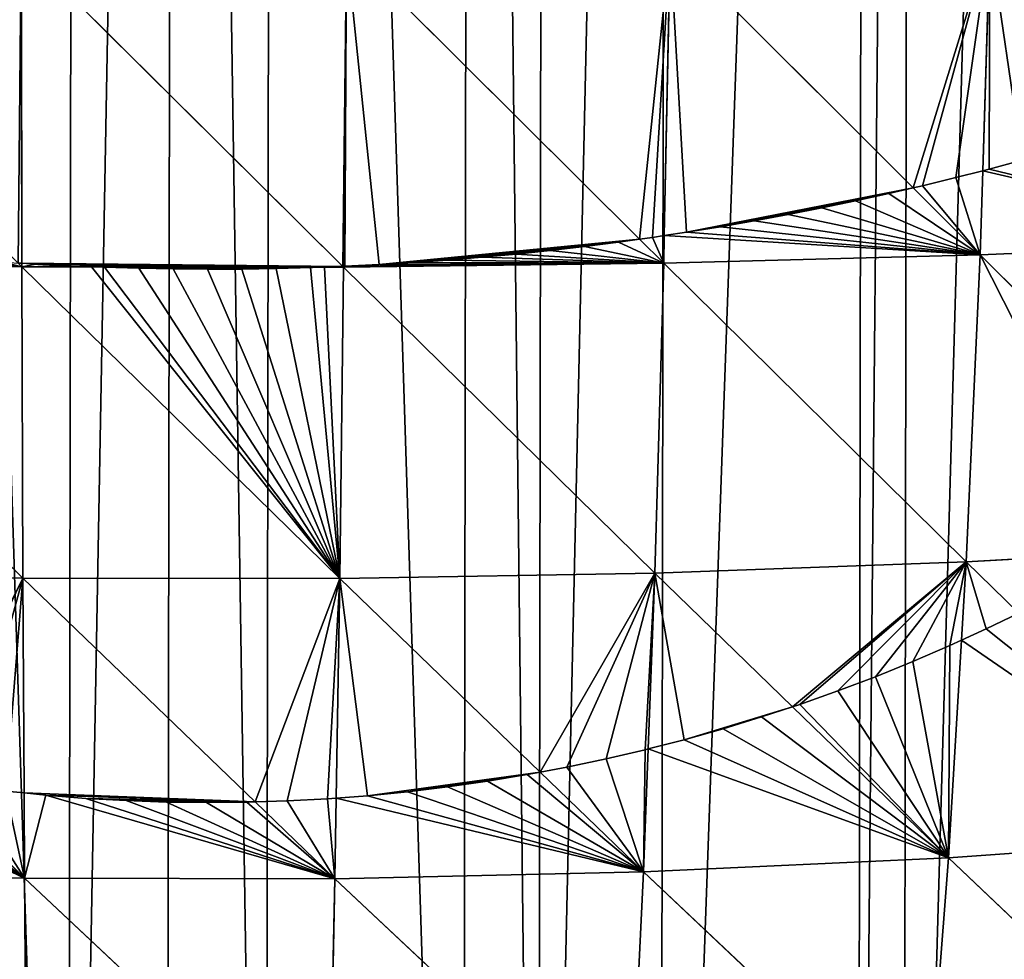
# Model space of a CAD drawing. Extents: x 22128 to 23142, y 12114 to 13126.
# Drawn here: x 22610 to 22776, y 12336 to 12495 of the extents above; entities that cross this region are included whole.
import ezdxf

# ---------------------------------------------------------------- set-up
doc = ezdxf.new("R2010")
doc.units = 0
doc.layers.get('0').update_dxf_attribs({"color": 13, "linetype": 'CONTINUOUS'})

# ---------------------------------------------------------------- blocks, each defined once
blk = doc.blocks.new('SKUPINA_2')
for p, q in [((644.71, 393.98, 230.01), (643.54, 354.91, 223.59)), ((481.22, 392.4, 240.7), (481.39, 339.05, 231.78)), ((481.22, 392.4, 240.7), (535.57, 338.6, 231.68)), ((536.11, 392.42, 240.67), (535.69, 338.61, 231.68)), ((536.11, 392.42, 240.67), (585.66, 343.27, 229.12)), ((590.73, 392.94, 237.1), (589.81, 343.88, 228.95)), ((590.73, 392.94, 237.1), (631.82, 352, 224.67)), ((644.61, 355.19, 223.41), (650.21, 356.7, 222.53)), ((639, 353.74, 224), (643.54, 354.91, 223.59)), ((643.54, 354.91, 223.59), (643.12, 340.74, 221.25)), ((643.54, 354.91, 223.59), (644.61, 355.19, 223.41)), ((631.82, 352, 224.67), (633.36, 352.36, 224.53)), ((633.36, 352.36, 224.53), (639, 353.74, 224)), ((622.06, 349.78, 225.61), (627.72, 351.04, 225.06)), ((627.72, 351.04, 225.06), (631.82, 352, 224.67)), ((631.82, 352, 224.67), (643.12, 340.74, 221.25)), ((616.38, 348.59, 226.17), (622.06, 349.78, 225.61)), ((605, 346.39, 227.33), (610.7, 347.46, 226.74)), ((610.7, 347.46, 226.74), (616.38, 348.59, 226.17)), ((599.28, 345.39, 227.93), (605, 346.39, 227.33)), ((589.81, 343.88, 228.95), (593.56, 344.45, 228.54)), ((593.56, 344.45, 228.54), (599.28, 345.39, 227.93)), ((576.34, 342.02, 229.54), (582.09, 342.77, 229.28)), ((582.09, 342.77, 229.28), (585.66, 343.27, 229.12)), ((585.66, 343.27, 229.12), (587.83, 343.58, 229.03)), ((585.66, 343.27, 229.12), (589.72, 339.24, 228.18)), ((587.83, 343.58, 229.03), (589.81, 343.88, 228.95)), ((589.81, 343.88, 228.95), (589.72, 339.24, 228.18)), ((643.12, 340.74, 221.25), (695.4, 343.01, 210.94)), ((559.04, 340.17, 230.38), (564.81, 340.73, 230.09)), ((564.81, 340.73, 230.09), (570.58, 341.34, 229.81)), ((570.58, 341.34, 229.81), (576.34, 342.02, 229.54)), ((589.72, 339.24, 228.18), (643.12, 340.74, 221.25)), ((643.12, 340.74, 221.25), (640.87, 288.89, 209.09)), ((643.12, 340.74, 221.25), (684.02, 300.12, 202.87)), ((427.2, 339.2, 228.24), (481.65, 285.89, 219.14)), ((427.2, 339.2, 228.24), (481.39, 338.47, 231.68)), ((480.77, 339.09, 231.74), (481.39, 339.05, 231.78)), ((480.77, 339.09, 231.74), (481.39, 338.47, 231.68)), ((481.39, 339.05, 231.78), (483.74, 338.91, 231.75)), ((481.39, 339.05, 231.78), (481.39, 338.47, 231.68)), ((535.69, 338.48, 231.66), (589.72, 339.24, 228.18)), ((541.69, 338.91, 231.33), (547.48, 339.26, 231)), ((547.48, 339.26, 231), (553.26, 339.69, 230.69)), ((553.26, 339.69, 230.69), (559.04, 340.17, 230.38)), ((589.72, 339.24, 228.18), (588.31, 286.9, 215.76)), ((589.72, 339.24, 228.18), (640.87, 288.89, 209.09)), ((481.39, 338.47, 231.68), (535.11, 285.91, 219.12)), ((481.39, 338.47, 231.68), (493.17, 338.47, 231.68)), ((481.39, 338.47, 231.68), (481.65, 285.89, 219.14)), ((483.74, 338.91, 231.75), (489.53, 338.62, 231.7)), ((489.53, 338.62, 231.7), (493.17, 338.47, 231.68)), ((493.17, 338.47, 231.68), (532.48, 338.48, 231.66)), ((493.17, 338.47, 231.68), (495.32, 338.39, 231.65)), ((495.32, 338.39, 231.65), (501.12, 338.23, 231.61)), ((501.12, 338.23, 231.61), (506.92, 338.13, 231.59)), ((506.92, 338.13, 231.59), (512.71, 338.1, 231.58)), ((512.71, 338.1, 231.58), (518.51, 338.13, 231.58)), ((518.51, 338.13, 231.58), (524.31, 338.23, 231.6)), ((524.31, 338.23, 231.6), (530.11, 338.39, 231.64)), ((530.11, 338.39, 231.64), (532.48, 338.48, 231.66)), ((532.48, 338.48, 231.66), (535.57, 338.6, 231.68)), ((532.48, 338.48, 231.66), (535.69, 338.48, 231.66)), ((535.69, 338.48, 231.66), (535.11, 285.91, 219.12)), ((535.57, 338.6, 231.68), (535.69, 338.61, 231.68)), ((535.57, 338.6, 231.68), (535.69, 338.48, 231.66)), ((535.69, 338.61, 231.68), (535.9, 338.62, 231.67)), ((535.69, 338.61, 231.68), (535.69, 338.48, 231.66)), ((535.69, 338.48, 231.66), (588.31, 286.9, 215.76)), ((535.9, 338.62, 231.67), (541.69, 338.91, 231.33)), ((640.87, 288.89, 209.09), (668.71, 290.5, 203.71)), ((588.31, 286.9, 215.76), (640.87, 288.89, 209.09)), ((640.87, 288.89, 209.09), (640.09, 275.67, 204.99)), ((640.87, 288.89, 209.09), (649.73, 280.24, 204.43)), ((428.31, 286.86, 215.81), (481.65, 285.89, 219.14)), ((481.65, 285.89, 219.14), (535.11, 285.91, 219.12)), ((481.65, 285.89, 219.14), (481.9, 249.66, 207.72)), ((481.65, 285.89, 219.14), (520.88, 248.22, 207.25)), ((535.11, 285.91, 219.12), (534.56, 248.88, 207.46)), ((535.11, 285.91, 219.12), (588.31, 286.9, 215.76)), ((535.11, 285.91, 219.12), (569, 253.3, 206.48)), ((588.31, 286.9, 215.76), (587.23, 257.25, 206.47)), ((588.31, 286.9, 215.76), (611.59, 264.4, 205.37)), ((644.27, 277.59, 204.73), (649.73, 280.24, 204.43)), ((640.09, 275.67, 204.99), (644.27, 277.59, 204.73)), ((631.85, 272.06, 204.99), (638.09, 274.76, 204.98)), ((640.09, 275.67, 204.99), (637.94, 238.94, 193.61)), ((638.09, 274.76, 204.98), (640.09, 275.67, 204.99)), ((625.56, 269.5, 205.05), (631.85, 272.06, 204.99)), ((619.21, 267.08, 205.17), (625.56, 269.5, 205.05)), ((612.8, 264.8, 205.33), (619.21, 267.08, 205.17)), ((606.35, 262.67, 205.55), (611.59, 264.4, 205.37)), ((611.59, 264.4, 205.37), (612.8, 264.8, 205.33)), ((611.59, 264.4, 205.37), (637.94, 238.94, 193.61)), ((599.86, 260.67, 205.81), (606.35, 262.67, 205.55)), ((593.32, 258.82, 206.13), (599.86, 260.67, 205.81)), ((587.23, 257.25, 206.47), (593.32, 258.82, 206.13)), ((580.12, 255.56, 206.43), (586.74, 257.12, 206.47)), ((587.23, 257.25, 206.47), (586.47, 236.49, 199.97)), ((586.74, 257.12, 206.47), (587.23, 257.25, 206.47)), ((573.48, 254.15, 206.44), (580.12, 255.56, 206.43)), ((560.1, 251.76, 206.61), (566.8, 252.88, 206.5)), ((566.8, 252.88, 206.5), (569, 253.3, 206.48)), ((569, 253.3, 206.48), (573.48, 254.15, 206.44)), ((569, 253.3, 206.48), (586.47, 236.49, 199.97)), ((464.73, 251.86, 207.24), (482.01, 235.26, 203.18)), ((553.37, 250.79, 206.77), (560.1, 251.76, 206.61)), ((481.9, 249.66, 207.72), (478.8, 249.97, 207.6)), ((485.57, 249.29, 207.6), (481.9, 249.66, 207.72)), ((481.9, 249.66, 207.72), (482.01, 235.26, 203.18)), ((492.34, 248.77, 207.43), (485.57, 249.29, 207.6)), ((534.56, 248.88, 207.46), (539.86, 249.29, 207.22)), ((539.86, 249.29, 207.22), (546.62, 249.97, 206.97)), ((546.62, 249.97, 206.97), (553.37, 250.79, 206.77)), ((499.13, 248.4, 207.31), (492.34, 248.77, 207.43)), ((505.92, 248.17, 207.24), (499.13, 248.4, 207.31)), ((512.71, 248.1, 207.22), (505.92, 248.17, 207.24)), ((519.51, 248.17, 207.24), (512.71, 248.1, 207.22)), ((519.51, 248.17, 207.24), (520.88, 248.22, 207.25)), ((520.88, 248.22, 207.25), (526.3, 248.4, 207.31)), ((520.88, 248.22, 207.25), (534.36, 235.27, 203.17)), ((526.3, 248.4, 207.31), (533.09, 248.77, 207.42)), ((533.09, 248.77, 207.42), (534.56, 248.88, 207.46)), ((534.56, 248.88, 207.46), (534.36, 235.27, 203.17)), ((637.94, 238.94, 193.61), (688.31, 242.64, 184.15)), ((586.47, 236.49, 199.97), (637.94, 238.94, 193.61)), ((637.94, 238.94, 193.61), (634.33, 191.52, 174.99)), ((637.94, 238.94, 193.61), (683.34, 195.92, 166.12)), ((429.76, 236.47, 200.01), (482.01, 235.26, 203.18)), ((534.36, 235.27, 203.17), (586.47, 236.49, 199.97)), ((586.47, 236.49, 199.97), (584.21, 188.61, 180.95)), ((586.47, 236.49, 199.97), (634.33, 191.52, 174.99)), ((482.01, 235.26, 203.18), (534.36, 235.27, 203.17)), ((482.01, 235.26, 203.18), (482.46, 187.16, 183.96)), ((482.01, 235.26, 203.18), (533.45, 187.16, 183.95)), ((534.36, 235.27, 203.17), (533.45, 187.16, 183.95)), ((534.36, 235.27, 203.17), (584.21, 188.61, 180.95))]:
    blk.add_line(p, q)
mesh = blk.add_polyface()
corners = [(7.49, 471.88), (7.24, 505.22), (7.24, 473.82), (7.49, 538.55), (11.7, 571.88), (11.7, 438.55), (15.11, 598.91), (15.11, 411.53), (16.73, 405.22), (16.73, 605.22), (22.92, 629.33), (22.92, 381.11), (25.29, 638.55), (25.29, 371.88), (30.73, 659.73), (30.73, 350.71), (35.54, 338.55), (35.54, 671.88), (48.74, 305.22), (48.74, 705.22), (53.84, 292.33), (53.84, 718.11), (56.26, 287.94), (56.26, 722.5), (65.08, 271.88), (65.08, 738.55), (83.41, 771.88), (83.41, 238.55), (84.09, 237.3), (84.09, 773.13), (89.59, 780.7), (89.59, 229.74), (107.41, 205.22), (107.41, 805.22), (121, 823.93), (121, 186.51), (122.92, 184.46), (122.92, 825.98), (134.73, 171.88), (134.73, 838.55), (156.26, 148.96), (156.26, 861.47), (163.98, 869.7), (163.98, 140.73), (166.62, 138.55), (166.62, 871.88), (189.59, 890.89), (189.59, 119.55), (206.91, 105.22), (206.91, 905.22), (212.36, 100.71), (212.36, 909.73), (222.92, 94.01), (222.92, 916.43), (256.26, 72.85), (256.26, 937.58), (257.79, 71.88), (257.79, 938.55), (265.38, 67.06), (265.38, 943.37), (289.59, 55.67), (289.59, 954.76), (322.19, 40.33), (322.19, 970.11), (322.92, 40.09), (322.92, 970.34), (327.67, 38.55), (327.67, 971.88), (356.26, 29.26), (356.26, 981.17), (381.91, 20.93), (381.91, 989.51), (389.59, 990.97), (389.59, 19.46), (422.92, 997.33), (422.92, 13.1), (443.59, 1001.28), (443.59, 9.16), (456.26, 8.36), (456.26, 1002.07), (489.59, 6.27), (489.59, 1004.17), (506.26, 1005.22), (506.26, 5.22), (522.92, 6.27), (522.92, 1004.17), (556.26, 8.36), (556.26, 1002.07), (568.92, 9.16), (568.92, 1001.28), (589.59, 997.33), (589.59, 13.1), (622.92, 990.97), (622.92, 19.46), (630.6, 989.51), (630.6, 20.93), (656.26, 981.17), (656.26, 29.26), (684.85, 971.88), (684.85, 38.55), (689.59, 970.34), (689.59, 40.09), (690.32, 40.33), (690.32, 970.11), (722.92, 55.67), (722.92, 954.76), (747.13, 943.37), (747.13, 67.06), (754.73, 938.55), (754.73, 71.88), (756.26, 72.85), (756.26, 937.58), (789.59, 94.01), (789.59, 916.43), (800.15, 909.73), (800.15, 100.71), (805.6, 905.22), (805.6, 105.22), (822.92, 890.89), (822.92, 119.55), (845.89, 138.55), (845.89, 871.88), (848.53, 140.73), (848.53, 869.7), (856.26, 148.96), (856.26, 861.47), (877.78, 171.88), (877.78, 838.55), (889.59, 825.98), (889.59, 184.46), (891.51, 186.51), (891.51, 823.93), (905.11, 805.22), (905.11, 205.22), (922.92, 229.74), (922.92, 780.7), (928.42, 237.3), (928.42, 773.13), (929.11, 238.55), (929.11, 771.88), (947.43, 271.88), (947.43, 738.55), (956.26, 287.94), (956.26, 722.5), (958.67, 718.11), (958.67, 292.33), (963.77, 705.22), (963.77, 305.22), (976.97, 338.55), (976.97, 671.88), (981.79, 350.71), (981.79, 659.73), (987.22, 371.88), (987.22, 638.55), (989.59, 381.11), (989.59, 629.33), (995.78, 405.22), (995.78, 605.22), (997.4, 411.53), (997.4, 598.91), (1000.81, 438.55), (1000.81, 571.88), (1005.03, 471.88), (1005.03, 538.55), (1005.27, 536.61), (1005.27, 473.82), (1005.27, 505.22), (7.24, 536.61)]
mesh.append_faces([[corners[k] for k in face] for face in [(0, 1, 2), (164, 165, 166)]], dxfattribs={"vtx0": -1})
mesh.append_faces([[corners[k] for k in face] for face in [(3, 0, 4), (4, 5, 6), (6, 8, 9), (9, 8, 10), (10, 11, 12), (12, 13, 14), (14, 16, 17), (17, 18, 19), (19, 20, 21), (21, 22, 23), (23, 24, 25), (25, 24, 26), (26, 28, 29), (29, 28, 30), (30, 32, 33), (33, 32, 34), (34, 36, 37), (37, 38, 39), (39, 40, 41), (41, 40, 42), (42, 44, 45), (45, 44, 46), (46, 48, 49), (49, 50, 51), (51, 52, 53), (53, 54, 55), (55, 56, 57), (57, 58, 59), (59, 60, 61), (61, 62, 63), (63, 64, 65), (65, 66, 67), (67, 68, 69), (69, 70, 71), (71, 70, 72), (72, 73, 74), (74, 75, 76), (76, 78, 79), (79, 80, 81), (81, 80, 82), (82, 84, 85), (85, 86, 87), (87, 88, 89), (89, 88, 90), (90, 91, 92), (92, 93, 94), (94, 95, 96), (96, 97, 98), (98, 99, 100), (100, 102, 103), (103, 104, 105), (105, 104, 106), (106, 107, 108), (108, 110, 111), (111, 112, 113), (113, 112, 114), (114, 115, 116), (116, 117, 118), (118, 120, 121), (121, 122, 123), (123, 124, 125), (125, 126, 127), (127, 126, 128), (128, 130, 131), (131, 130, 132), (132, 134, 135), (135, 136, 137), (137, 138, 139), (139, 140, 141), (141, 142, 143), (143, 142, 144), (144, 145, 146), (146, 148, 149), (149, 150, 151), (151, 152, 153), (153, 154, 155), (155, 156, 157), (157, 158, 159), (159, 160, 161), (161, 162, 163), (163, 162, 164)]], dxfattribs={"vtx0": -1, "vtx1": -1})
mesh.append_faces([[corners[k] for k in face] for face in [(1, 0, 3)]], dxfattribs={"vtx0": -1, "vtx1": -1, "vtx2": -1})
mesh.append_faces([[corners[k] for k in face] for face in [(4, 0, 5), (6, 5, 7), (6, 7, 8), (10, 8, 11), (12, 11, 13), (14, 13, 15), (14, 15, 16), (17, 16, 18), (19, 18, 20), (21, 20, 22), (23, 22, 24), (26, 24, 27), (26, 27, 28), (30, 28, 31), (30, 31, 32), (34, 32, 35), (34, 35, 36), (37, 36, 38), (39, 38, 40), (42, 40, 43), (42, 43, 44), (46, 44, 47), (46, 47, 48), (49, 48, 50), (51, 50, 52), (53, 52, 54), (55, 54, 56), (57, 56, 58), (59, 58, 60), (61, 60, 62), (63, 62, 64), (65, 64, 66), (67, 66, 68), (69, 68, 70), (72, 70, 73), (74, 73, 75), (76, 75, 77), (76, 77, 78), (79, 78, 80), (82, 80, 83), (82, 83, 84), (85, 84, 86), (87, 86, 88), (90, 88, 91), (92, 91, 93), (94, 93, 95), (96, 95, 97), (98, 97, 99), (100, 99, 101), (100, 101, 102), (103, 102, 104), (106, 104, 107), (108, 107, 109), (108, 109, 110), (111, 110, 112), (114, 112, 115), (116, 115, 117), (118, 117, 119), (118, 119, 120), (121, 120, 122), (123, 122, 124), (125, 124, 126), (128, 126, 129), (128, 129, 130), (132, 130, 133), (132, 133, 134), (135, 134, 136), (137, 136, 138), (139, 138, 140), (141, 140, 142), (144, 142, 145), (146, 145, 147), (146, 147, 148), (149, 148, 150), (151, 150, 152), (153, 152, 154), (155, 154, 156), (157, 156, 158), (159, 158, 160), (161, 160, 162), (164, 162, 165)]], dxfattribs={"vtx0": -1, "vtx2": -1})
mesh.append_faces([[corners[k] for k in face] for face in [(3, 167, 1)]], dxfattribs={"vtx2": -1})
mesh = blk.add_polyface()
corners = [(697.59, 395.54, 219.44), (674.49, 364.04, 218.81), (644.71, 393.98, 230.01), (677.93, 365.18, 218.3), (683.42, 367.06, 217.49), (688.88, 369, 216.71), (694.32, 371.01, 215.93), (696.61, 371.88, 215.61)]
mesh.append_faces([[corners[k] for k in face] for face in [(0, 1, 2), (6, 0, 7)]], dxfattribs={"vtx0": -1})
mesh.append_faces([[corners[k] for k in face] for face in [(1, 0, 3), (3, 0, 4), (4, 0, 5), (5, 0, 6)]], dxfattribs={"vtx0": -1, "vtx1": -1})
mesh = blk.add_polyface()
corners = [(644.71, 393.98, 230.01), (631.82, 352, 224.67), (590.73, 392.94, 237.1), (633.36, 352.36, 224.53), (639, 353.74, 224), (643.54, 354.91, 223.59)]
mesh.append_faces([[corners[k] for k in face] for face in [(0, 1, 2), (4, 0, 5)]], dxfattribs={"vtx0": -1})
mesh.append_faces([[corners[k] for k in face] for face in [(1, 0, 3), (3, 0, 4)]], dxfattribs={"vtx0": -1, "vtx1": -1})
mesh = blk.add_polyface()
corners = [(644.71, 393.98, 230.01), (644.61, 355.19, 223.41), (643.54, 354.91, 223.59), (650.21, 356.7, 222.53), (674.49, 364.04, 218.81), (655.79, 358.27, 221.65), (661.35, 359.9, 220.79), (666.9, 361.6, 219.95), (672.43, 363.36, 219.12)]
mesh.append_faces([[corners[k] for k in face] for face in [(0, 1, 2), (7, 4, 8)]], dxfattribs={"vtx0": -1})
mesh.append_faces([[corners[k] for k in face] for face in [(1, 0, 3), (3, 4, 5), (5, 4, 6), (6, 4, 7)]], dxfattribs={"vtx0": -1, "vtx1": -1})
mesh.append_faces([[corners[k] for k in face] for face in [(3, 0, 4)]], dxfattribs={"vtx0": -1, "vtx2": -1})
mesh = blk.add_polyface()
corners = [(481.22, 392.4, 240.7), (480.77, 339.09, 231.74), (426.43, 392.89, 237.19), (481.39, 339.05, 231.78)]
mesh.append_faces([[corners[k] for k in face] for face in [(0, 1, 2), (1, 0, 3)]], dxfattribs={"vtx0": -1})
mesh = blk.add_polyface()
corners = [(536.11, 392.42, 240.67), (535.57, 338.6, 231.68), (481.22, 392.4, 240.7), (535.69, 338.61, 231.68)]
mesh.append_faces([[corners[k] for k in face] for face in [(0, 1, 2), (1, 0, 3)]], dxfattribs={"vtx0": -1})
mesh = blk.add_polyface()
corners = [(535.57, 338.6, 231.68), (481.39, 339.05, 231.78), (481.22, 392.4, 240.7), (483.74, 338.91, 231.75), (489.53, 338.62, 231.7), (493.17, 338.47, 231.68), (532.48, 338.48, 231.66)]
mesh.append_faces([[corners[k] for k in face] for face in [(0, 1, 2), (5, 0, 6)]], dxfattribs={"vtx0": -1})
mesh.append_faces([[corners[k] for k in face] for face in [(1, 0, 3), (3, 0, 4), (4, 0, 5)]], dxfattribs={"vtx0": -1, "vtx1": -1})
mesh = blk.add_polyface()
corners = [(536.11, 392.42, 240.67), (535.9, 338.62, 231.67), (535.69, 338.61, 231.68), (541.69, 338.91, 231.33), (585.66, 343.27, 229.12), (547.48, 339.26, 231), (553.26, 339.69, 230.69), (559.04, 340.17, 230.38), (564.81, 340.73, 230.09), (570.58, 341.34, 229.81), (576.34, 342.02, 229.54), (582.09, 342.77, 229.28)]
mesh.append_faces([[corners[k] for k in face] for face in [(0, 1, 2), (10, 4, 11)]], dxfattribs={"vtx0": -1})
mesh.append_faces([[corners[k] for k in face] for face in [(1, 0, 3), (3, 4, 5), (5, 4, 6), (6, 4, 7), (7, 4, 8), (8, 4, 9), (9, 4, 10)]], dxfattribs={"vtx0": -1, "vtx1": -1})
mesh.append_faces([[corners[k] for k in face] for face in [(3, 0, 4)]], dxfattribs={"vtx0": -1, "vtx2": -1})
mesh = blk.add_polyface()
corners = [(590.73, 392.94, 237.1), (585.66, 343.27, 229.12), (536.11, 392.42, 240.67), (587.83, 343.58, 229.03), (589.81, 343.88, 228.95)]
mesh.append_faces([[corners[k] for k in face] for face in [(0, 1, 2), (3, 0, 4)]], dxfattribs={"vtx0": -1})
mesh.append_faces([[corners[k] for k in face] for face in [(1, 0, 3)]], dxfattribs={"vtx0": -1, "vtx1": -1})
mesh = blk.add_polyface()
corners = [(590.73, 392.94, 237.1), (593.56, 344.45, 228.54), (589.81, 343.88, 228.95), (631.82, 352, 224.67), (599.28, 345.39, 227.93), (605, 346.39, 227.33), (610.7, 347.46, 226.74), (616.38, 348.59, 226.17), (622.06, 349.78, 225.61), (627.72, 351.04, 225.06)]
mesh.append_faces([[corners[k] for k in face] for face in [(0, 1, 2), (8, 3, 9)]], dxfattribs={"vtx0": -1})
mesh.append_faces([[corners[k] for k in face] for face in [(1, 3, 4), (4, 3, 5), (5, 3, 6), (6, 3, 7), (7, 3, 8)]], dxfattribs={"vtx0": -1, "vtx1": -1})
mesh.append_faces([[corners[k] for k in face] for face in [(1, 0, 3)]], dxfattribs={"vtx0": -1, "vtx2": -1})
mesh = blk.add_polyface()
corners = [(643.54, 354.91, 223.59), (695.4, 343.01, 210.94), (643.12, 340.74, 221.25), (644.61, 355.19, 223.41), (650.21, 356.7, 222.53), (655.79, 358.27, 221.65), (661.35, 359.9, 220.79), (666.9, 361.6, 219.95), (672.43, 363.36, 219.12), (674.49, 364.04, 218.81)]
mesh.append_faces([[corners[k] for k in face] for face in [(0, 1, 2), (1, 8, 9)]], dxfattribs={"vtx0": -1})
mesh.append_faces([[corners[k] for k in face] for face in [(1, 0, 3), (1, 3, 4), (1, 4, 5), (1, 5, 6), (1, 6, 7), (1, 7, 8)]], dxfattribs={"vtx0": -1, "vtx2": -1})
mesh = blk.add_polyface()
corners = [(633.36, 352.36, 224.53), (643.12, 340.74, 221.25), (631.82, 352, 224.67), (639, 353.74, 224), (643.54, 354.91, 223.59)]
mesh.append_faces([[corners[k] for k in face] for face in [(0, 1, 2), (1, 3, 4)]], dxfattribs={"vtx0": -1})
mesh.append_faces([[corners[k] for k in face] for face in [(1, 0, 3)]], dxfattribs={"vtx0": -1, "vtx2": -1})
mesh = blk.add_polyface()
corners = [(589.81, 343.88, 228.95), (643.12, 340.74, 221.25), (589.72, 339.24, 228.18), (593.56, 344.45, 228.54), (599.28, 345.39, 227.93), (605, 346.39, 227.33), (610.7, 347.46, 226.74), (616.38, 348.59, 226.17), (622.06, 349.78, 225.61), (627.72, 351.04, 225.06), (631.82, 352, 224.67)]
mesh.append_faces([[corners[k] for k in face] for face in [(0, 1, 2), (1, 9, 10)]], dxfattribs={"vtx0": -1})
mesh.append_faces([[corners[k] for k in face] for face in [(1, 0, 3), (1, 3, 4), (1, 4, 5), (1, 5, 6), (1, 6, 7), (1, 7, 8), (1, 8, 9)]], dxfattribs={"vtx0": -1, "vtx2": -1})
mesh = blk.add_polyface()
corners = [(431.87, 344.45, 229.43), (427.2, 339.2, 228.24), (427.12, 345.23, 229.25), (437.6, 343.58, 229.66), (443.34, 342.77, 229.9), (449.09, 342.02, 230.15), (454.85, 341.34, 230.42), (481.39, 338.47, 231.68), (460.61, 340.73, 230.69), (466.39, 340.17, 230.98), (472.17, 339.69, 231.28), (477.95, 339.26, 231.59), (480.77, 339.09, 231.74)]
mesh.append_faces([[corners[k] for k in face] for face in [(0, 1, 2), (7, 11, 12)]], dxfattribs={"vtx0": -1})
mesh.append_faces([[corners[k] for k in face] for face in [(1, 6, 7)]], dxfattribs={"vtx0": -1, "vtx1": -1})
mesh.append_faces([[corners[k] for k in face] for face in [(1, 0, 3), (1, 3, 4), (1, 4, 5), (1, 5, 6), (7, 6, 8), (7, 8, 9), (7, 9, 10), (7, 10, 11)]], dxfattribs={"vtx0": -1, "vtx2": -1})
mesh = blk.add_polyface()
corners = [(535.69, 338.61, 231.68), (589.72, 339.24, 228.18), (535.69, 338.48, 231.66), (535.9, 338.62, 231.67), (541.69, 338.91, 231.33), (547.48, 339.26, 231), (553.26, 339.69, 230.69), (559.04, 340.17, 230.38), (564.81, 340.73, 230.09), (570.58, 341.34, 229.81), (576.34, 342.02, 229.54), (582.09, 342.77, 229.28), (585.66, 343.27, 229.12)]
mesh.append_faces([[corners[k] for k in face] for face in [(0, 1, 2), (1, 11, 12)]], dxfattribs={"vtx0": -1})
mesh.append_faces([[corners[k] for k in face] for face in [(1, 0, 3), (1, 3, 4), (1, 4, 5), (1, 5, 6), (1, 6, 7), (1, 7, 8), (1, 8, 9), (1, 9, 10), (1, 10, 11)]], dxfattribs={"vtx0": -1, "vtx2": -1})
mesh = blk.add_polyface()
corners = [(587.83, 343.58, 229.03), (589.72, 339.24, 228.18), (585.66, 343.27, 229.12), (589.81, 343.88, 228.95)]
mesh.append_faces([[corners[k] for k in face] for face in [(0, 1, 2), (1, 0, 3)]], dxfattribs={"vtx0": -1})
mesh = blk.add_polyface()
corners = [(695.4, 343.01, 210.94), (684.02, 300.12, 202.87), (643.12, 340.74, 221.25), (685.55, 301.13, 202.8), (691.13, 305, 202.58), (693.2, 306.51, 202.52)]
mesh.append_faces([[corners[k] for k in face] for face in [(0, 1, 2), (4, 0, 5)]], dxfattribs={"vtx0": -1})
mesh.append_faces([[corners[k] for k in face] for face in [(1, 0, 3), (3, 0, 4)]], dxfattribs={"vtx0": -1, "vtx1": -1})
mesh = blk.add_polyface()
corners = [(643.12, 340.74, 221.25), (640.87, 288.89, 209.09), (589.72, 339.24, 228.18)]
mesh.append_faces([[corners[k] for k in face] for face in [(0, 1, 2)]])
mesh = blk.add_polyface()
corners = [(643.12, 340.74, 221.25), (668.71, 290.5, 203.71), (640.87, 288.89, 209.09), (684.02, 300.12, 202.87), (674.13, 293.76, 203.38), (679.88, 297.38, 203.07)]
mesh.append_faces([[corners[k] for k in face] for face in [(0, 1, 2), (4, 3, 5)]], dxfattribs={"vtx0": -1})
mesh.append_faces([[corners[k] for k in face] for face in [(1, 3, 4)]], dxfattribs={"vtx0": -1, "vtx1": -1})
mesh.append_faces([[corners[k] for k in face] for face in [(1, 0, 3)]], dxfattribs={"vtx0": -1, "vtx2": -1})
mesh = blk.add_polyface()
corners = [(481.65, 285.89, 219.14), (427.2, 339.2, 228.24), (481.39, 338.47, 231.68)]
mesh.append_faces([[corners[k] for k in face] for face in [(0, 1, 2)]])
mesh = blk.add_polyface()
corners = [(481.65, 285.89, 219.14), (428.31, 286.86, 215.81), (427.2, 339.2, 228.24)]
mesh.append_faces([[corners[k] for k in face] for face in [(0, 1, 2)]])
mesh = blk.add_polyface()
corners = [(483.74, 338.91, 231.75), (481.39, 338.47, 231.68), (481.39, 339.05, 231.78), (489.53, 338.62, 231.7), (493.17, 338.47, 231.68)]
mesh.append_faces([[corners[k] for k in face] for face in [(0, 1, 2), (1, 3, 4)]], dxfattribs={"vtx0": -1})
mesh.append_faces([[corners[k] for k in face] for face in [(1, 0, 3)]], dxfattribs={"vtx0": -1, "vtx2": -1})
mesh = blk.add_polyface()
corners = [(589.72, 339.24, 228.18), (588.31, 286.9, 215.76), (535.69, 338.48, 231.66)]
mesh.append_faces([[corners[k] for k in face] for face in [(0, 1, 2)]])
mesh = blk.add_polyface()
corners = [(640.87, 288.89, 209.09), (588.31, 286.9, 215.76), (589.72, 339.24, 228.18)]
mesh.append_faces([[corners[k] for k in face] for face in [(0, 1, 2)]])
mesh = blk.add_polyface()
corners = [(493.17, 338.47, 231.68), (535.11, 285.91, 219.12), (481.39, 338.47, 231.68), (495.32, 338.39, 231.65), (501.12, 338.23, 231.61), (506.92, 338.13, 231.59), (512.71, 338.1, 231.58), (518.51, 338.13, 231.58), (524.31, 338.23, 231.6), (530.11, 338.39, 231.64), (532.48, 338.48, 231.66), (535.69, 338.48, 231.66)]
mesh.append_faces([[corners[k] for k in face] for face in [(0, 1, 2), (1, 10, 11)]], dxfattribs={"vtx0": -1})
mesh.append_faces([[corners[k] for k in face] for face in [(1, 0, 3), (1, 3, 4), (1, 4, 5), (1, 5, 6), (1, 6, 7), (1, 7, 8), (1, 8, 9), (1, 9, 10)]], dxfattribs={"vtx0": -1, "vtx2": -1})
mesh = blk.add_polyface()
corners = [(535.11, 285.91, 219.12), (481.65, 285.89, 219.14), (481.39, 338.47, 231.68)]
mesh.append_faces([[corners[k] for k in face] for face in [(0, 1, 2)]])
mesh = blk.add_polyface()
corners = [(532.48, 338.48, 231.66), (495.32, 338.39, 231.65), (493.17, 338.47, 231.68), (501.12, 338.23, 231.61), (506.92, 338.13, 231.59), (512.71, 338.1, 231.58), (518.51, 338.13, 231.58), (524.31, 338.23, 231.6), (530.11, 338.39, 231.64)]
mesh.append_faces([[corners[k] for k in face] for face in [(0, 1, 2), (7, 0, 8)]], dxfattribs={"vtx0": -1})
mesh.append_faces([[corners[k] for k in face] for face in [(1, 0, 3), (3, 0, 4), (4, 0, 5), (5, 0, 6), (6, 0, 7)]], dxfattribs={"vtx0": -1, "vtx1": -1})
mesh = blk.add_polyface()
corners = [(588.31, 286.9, 215.76), (535.11, 285.91, 219.12), (535.69, 338.48, 231.66)]
mesh.append_faces([[corners[k] for k in face] for face in [(0, 1, 2)]])
mesh = blk.add_polyface()
corners = [(668.71, 290.5, 203.71), (649.73, 280.24, 204.43), (640.87, 288.89, 209.09), (650.38, 280.56, 204.39), (656.43, 283.66, 204.11), (662.4, 286.9, 203.88), (668.31, 290.26, 203.72)]
mesh.append_faces([[corners[k] for k in face] for face in [(0, 1, 2), (5, 0, 6)]], dxfattribs={"vtx0": -1})
mesh.append_faces([[corners[k] for k in face] for face in [(1, 0, 3), (3, 0, 4), (4, 0, 5)]], dxfattribs={"vtx0": -1, "vtx1": -1})
mesh = blk.add_polyface()
corners = [(640.87, 288.89, 209.09), (611.59, 264.4, 205.37), (588.31, 286.9, 215.76), (612.8, 264.8, 205.33), (619.21, 267.08, 205.17), (625.56, 269.5, 205.05), (631.85, 272.06, 204.99), (638.09, 274.76, 204.98), (640.09, 275.67, 204.99)]
mesh.append_faces([[corners[k] for k in face] for face in [(0, 1, 2), (7, 0, 8)]], dxfattribs={"vtx0": -1})
mesh.append_faces([[corners[k] for k in face] for face in [(1, 0, 3), (3, 0, 4), (4, 0, 5), (5, 0, 6), (6, 0, 7)]], dxfattribs={"vtx0": -1, "vtx1": -1})
mesh = blk.add_polyface()
corners = [(640.87, 288.89, 209.09), (644.27, 277.59, 204.73), (640.09, 275.67, 204.99), (649.73, 280.24, 204.43)]
mesh.append_faces([[corners[k] for k in face] for face in [(0, 1, 2), (1, 0, 3)]], dxfattribs={"vtx0": -1})
mesh = blk.add_polyface()
corners = [(481.65, 285.89, 219.14), (464.73, 251.86, 207.24), (428.31, 286.86, 215.81), (465.33, 251.76, 207.25), (472.06, 250.79, 207.4), (478.8, 249.97, 207.6), (481.9, 249.66, 207.72)]
mesh.append_faces([[corners[k] for k in face] for face in [(0, 1, 2), (5, 0, 6)]], dxfattribs={"vtx0": -1})
mesh.append_faces([[corners[k] for k in face] for face in [(1, 0, 3), (3, 0, 4), (4, 0, 5)]], dxfattribs={"vtx0": -1, "vtx1": -1})
mesh = blk.add_polyface()
corners = [(535.11, 285.91, 219.12), (520.88, 248.22, 207.25), (481.65, 285.89, 219.14), (526.3, 248.4, 207.31), (533.09, 248.77, 207.42), (534.56, 248.88, 207.46)]
mesh.append_faces([[corners[k] for k in face] for face in [(0, 1, 2), (4, 0, 5)]], dxfattribs={"vtx0": -1})
mesh.append_faces([[corners[k] for k in face] for face in [(1, 0, 3), (3, 0, 4)]], dxfattribs={"vtx0": -1, "vtx1": -1})
mesh = blk.add_polyface()
corners = [(520.88, 248.22, 207.25), (481.9, 249.66, 207.72), (481.65, 285.89, 219.14), (485.57, 249.29, 207.6), (492.34, 248.77, 207.43), (499.13, 248.4, 207.31), (505.92, 248.17, 207.24), (512.71, 248.1, 207.22), (519.51, 248.17, 207.24)]
mesh.append_faces([[corners[k] for k in face] for face in [(0, 1, 2), (7, 0, 8)]], dxfattribs={"vtx0": -1})
mesh.append_faces([[corners[k] for k in face] for face in [(1, 0, 3), (3, 0, 4), (4, 0, 5), (5, 0, 6), (6, 0, 7)]], dxfattribs={"vtx0": -1, "vtx1": -1})
mesh = blk.add_polyface()
corners = [(535.11, 285.91, 219.12), (539.86, 249.29, 207.22), (534.56, 248.88, 207.46), (569, 253.3, 206.48), (546.62, 249.97, 206.97), (553.37, 250.79, 206.77), (560.1, 251.76, 206.61), (566.8, 252.88, 206.5)]
mesh.append_faces([[corners[k] for k in face] for face in [(0, 1, 2), (6, 3, 7)]], dxfattribs={"vtx0": -1})
mesh.append_faces([[corners[k] for k in face] for face in [(1, 3, 4), (4, 3, 5), (5, 3, 6)]], dxfattribs={"vtx0": -1, "vtx1": -1})
mesh.append_faces([[corners[k] for k in face] for face in [(1, 0, 3)]], dxfattribs={"vtx0": -1, "vtx2": -1})
mesh = blk.add_polyface()
corners = [(588.31, 286.9, 215.76), (569, 253.3, 206.48), (535.11, 285.91, 219.12), (573.48, 254.15, 206.44), (580.12, 255.56, 206.43), (586.74, 257.12, 206.47), (587.23, 257.25, 206.47)]
mesh.append_faces([[corners[k] for k in face] for face in [(0, 1, 2), (5, 0, 6)]], dxfattribs={"vtx0": -1})
mesh.append_faces([[corners[k] for k in face] for face in [(1, 0, 3), (3, 0, 4), (4, 0, 5)]], dxfattribs={"vtx0": -1, "vtx1": -1})
mesh = blk.add_polyface()
corners = [(588.31, 286.9, 215.76), (593.32, 258.82, 206.13), (587.23, 257.25, 206.47), (611.59, 264.4, 205.37), (599.86, 260.67, 205.81), (606.35, 262.67, 205.55)]
mesh.append_faces([[corners[k] for k in face] for face in [(0, 1, 2), (4, 3, 5)]], dxfattribs={"vtx0": -1})
mesh.append_faces([[corners[k] for k in face] for face in [(1, 3, 4)]], dxfattribs={"vtx0": -1, "vtx1": -1})
mesh.append_faces([[corners[k] for k in face] for face in [(1, 0, 3)]], dxfattribs={"vtx0": -1, "vtx2": -1})
mesh = blk.add_polyface()
corners = [(640.09, 275.67, 204.99), (688.31, 242.64, 184.15), (637.94, 238.94, 193.61), (644.27, 277.59, 204.73), (649.73, 280.24, 204.43)]
mesh.append_faces([[corners[k] for k in face] for face in [(0, 1, 2), (1, 3, 4)]], dxfattribs={"vtx0": -1})
mesh.append_faces([[corners[k] for k in face] for face in [(1, 0, 3)]], dxfattribs={"vtx0": -1, "vtx2": -1})
mesh = blk.add_polyface()
corners = [(612.8, 264.8, 205.33), (637.94, 238.94, 193.61), (611.59, 264.4, 205.37), (619.21, 267.08, 205.17), (625.56, 269.5, 205.05), (631.85, 272.06, 204.99), (638.09, 274.76, 204.98), (640.09, 275.67, 204.99)]
mesh.append_faces([[corners[k] for k in face] for face in [(0, 1, 2), (1, 6, 7)]], dxfattribs={"vtx0": -1})
mesh.append_faces([[corners[k] for k in face] for face in [(1, 0, 3), (1, 3, 4), (1, 4, 5), (1, 5, 6)]], dxfattribs={"vtx0": -1, "vtx2": -1})
mesh = blk.add_polyface()
corners = [(587.23, 257.25, 206.47), (637.94, 238.94, 193.61), (586.47, 236.49, 199.97), (593.32, 258.82, 206.13), (599.86, 260.67, 205.81), (606.35, 262.67, 205.55), (611.59, 264.4, 205.37)]
mesh.append_faces([[corners[k] for k in face] for face in [(0, 1, 2), (1, 5, 6)]], dxfattribs={"vtx0": -1})
mesh.append_faces([[corners[k] for k in face] for face in [(1, 0, 3), (1, 3, 4), (1, 4, 5)]], dxfattribs={"vtx0": -1, "vtx2": -1})
mesh = blk.add_polyface()
corners = [(432.11, 258.82, 207.22), (429.76, 236.47, 200.01), (429.09, 259.68, 207.29), (482.01, 235.26, 203.18), (438.69, 257.12, 207.13), (445.3, 255.56, 207.09), (451.95, 254.15, 207.1), (458.63, 252.88, 207.15), (464.73, 251.86, 207.24)]
mesh.append_faces([[corners[k] for k in face] for face in [(0, 1, 2), (3, 7, 8)]], dxfattribs={"vtx0": -1})
mesh.append_faces([[corners[k] for k in face] for face in [(1, 0, 3)]], dxfattribs={"vtx0": -1, "vtx1": -1})
mesh.append_faces([[corners[k] for k in face] for face in [(3, 0, 4), (3, 4, 5), (3, 5, 6), (3, 6, 7)]], dxfattribs={"vtx0": -1, "vtx2": -1})
mesh = blk.add_polyface()
corners = [(573.48, 254.15, 206.44), (586.47, 236.49, 199.97), (569, 253.3, 206.48), (580.12, 255.56, 206.43), (586.74, 257.12, 206.47), (587.23, 257.25, 206.47)]
mesh.append_faces([[corners[k] for k in face] for face in [(0, 1, 2), (1, 4, 5)]], dxfattribs={"vtx0": -1})
mesh.append_faces([[corners[k] for k in face] for face in [(1, 0, 3), (1, 3, 4)]], dxfattribs={"vtx0": -1, "vtx2": -1})
mesh = blk.add_polyface()
corners = [(534.56, 248.88, 207.46), (586.47, 236.49, 199.97), (534.36, 235.27, 203.17), (539.86, 249.29, 207.22), (546.62, 249.97, 206.97), (553.37, 250.79, 206.77), (560.1, 251.76, 206.61), (566.8, 252.88, 206.5), (569, 253.3, 206.48)]
mesh.append_faces([[corners[k] for k in face] for face in [(0, 1, 2), (1, 7, 8)]], dxfattribs={"vtx0": -1})
mesh.append_faces([[corners[k] for k in face] for face in [(1, 0, 3), (1, 3, 4), (1, 4, 5), (1, 5, 6), (1, 6, 7)]], dxfattribs={"vtx0": -1, "vtx2": -1})
mesh = blk.add_polyface()
corners = [(465.33, 251.76, 207.25), (482.01, 235.26, 203.18), (464.73, 251.86, 207.24), (472.06, 250.79, 207.4), (478.8, 249.97, 207.6), (481.9, 249.66, 207.72)]
mesh.append_faces([[corners[k] for k in face] for face in [(0, 1, 2), (1, 4, 5)]], dxfattribs={"vtx0": -1})
mesh.append_faces([[corners[k] for k in face] for face in [(1, 0, 3), (1, 3, 4)]], dxfattribs={"vtx0": -1, "vtx2": -1})
mesh = blk.add_polyface()
corners = [(485.57, 249.29, 207.6), (482.01, 235.26, 203.18), (481.9, 249.66, 207.72), (534.36, 235.27, 203.17), (492.34, 248.77, 207.43), (499.13, 248.4, 207.31), (505.92, 248.17, 207.24), (512.71, 248.1, 207.22), (519.51, 248.17, 207.24), (520.88, 248.22, 207.25)]
mesh.append_faces([[corners[k] for k in face] for face in [(0, 1, 2), (3, 8, 9)]], dxfattribs={"vtx0": -1})
mesh.append_faces([[corners[k] for k in face] for face in [(1, 0, 3)]], dxfattribs={"vtx0": -1, "vtx1": -1})
mesh.append_faces([[corners[k] for k in face] for face in [(3, 0, 4), (3, 4, 5), (3, 5, 6), (3, 6, 7), (3, 7, 8)]], dxfattribs={"vtx0": -1, "vtx2": -1})
mesh = blk.add_polyface()
corners = [(526.3, 248.4, 207.31), (534.36, 235.27, 203.17), (520.88, 248.22, 207.25), (533.09, 248.77, 207.42), (534.56, 248.88, 207.46)]
mesh.append_faces([[corners[k] for k in face] for face in [(0, 1, 2), (1, 3, 4)]], dxfattribs={"vtx0": -1})
mesh.append_faces([[corners[k] for k in face] for face in [(1, 0, 3)]], dxfattribs={"vtx0": -1, "vtx2": -1})
mesh = blk.add_polyface()
corners = [(688.31, 242.64, 184.15), (683.34, 195.92, 166.12), (637.94, 238.94, 193.61)]
mesh.append_faces([[corners[k] for k in face] for face in [(0, 1, 2)]])
mesh = blk.add_polyface()
corners = [(637.94, 238.94, 193.61), (634.33, 191.52, 174.99), (586.47, 236.49, 199.97)]
mesh.append_faces([[corners[k] for k in face] for face in [(0, 1, 2)]])
mesh = blk.add_polyface()
corners = [(683.34, 195.92, 166.12), (634.33, 191.52, 174.99), (637.94, 238.94, 193.61)]
mesh.append_faces([[corners[k] for k in face] for face in [(0, 1, 2)]])
mesh = blk.add_polyface()
corners = [(482.46, 187.16, 183.96), (429.76, 236.47, 200.01), (482.01, 235.26, 203.18)]
mesh.append_faces([[corners[k] for k in face] for face in [(0, 1, 2)]])
mesh = blk.add_polyface()
corners = [(482.46, 187.16, 183.96), (431.59, 188.61, 180.98), (429.76, 236.47, 200.01)]
mesh.append_faces([[corners[k] for k in face] for face in [(0, 1, 2)]])
mesh = blk.add_polyface()
corners = [(586.47, 236.49, 199.97), (584.21, 188.61, 180.95), (534.36, 235.27, 203.17)]
mesh.append_faces([[corners[k] for k in face] for face in [(0, 1, 2)]])
mesh = blk.add_polyface()
corners = [(634.33, 191.52, 174.99), (584.21, 188.61, 180.95), (586.47, 236.49, 199.97)]
mesh.append_faces([[corners[k] for k in face] for face in [(0, 1, 2)]])
mesh = blk.add_polyface()
corners = [(534.36, 235.27, 203.17), (533.45, 187.16, 183.95), (482.01, 235.26, 203.18)]
mesh.append_faces([[corners[k] for k in face] for face in [(0, 1, 2)]])
mesh = blk.add_polyface()
corners = [(533.45, 187.16, 183.95), (482.46, 187.16, 183.96), (482.01, 235.26, 203.18)]
mesh.append_faces([[corners[k] for k in face] for face in [(0, 1, 2)]])
mesh = blk.add_polyface()
corners = [(584.21, 188.61, 180.95), (533.45, 187.16, 183.95), (534.36, 235.27, 203.17)]
mesh.append_faces([[corners[k] for k in face] for face in [(0, 1, 2)]])

msp = doc.modelspace()

# ---------------------------------------------------------------- block references
at = {"rotation": 359.9155101607111}
msp.add_blockref('SKUPINA_2', (22128.12, 12115.41), dxfattribs=at)

doc.saveas('drawing.dxf')
